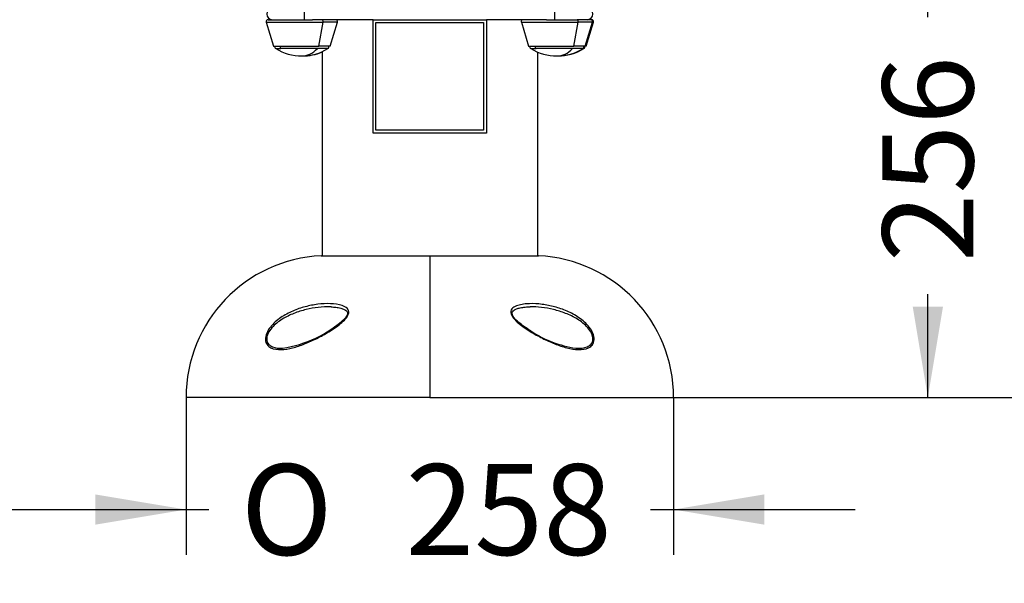
# Model space of a CAD drawing. Units: millimetres. Extents: x 0 to 291, y 0 to 204.
# Drawn here: x 223 to 257, y 85 to 105 of the extents above; entities that cross this region are included whole.
import ezdxf
from ezdxf.enums import TextEntityAlignment as Align

# ---------------------------------------------------------------- set-up
doc = ezdxf.new("R2010")
doc.units = ezdxf.units.MM
for name, color, linetype in [('01010900-02.05', 7, 'Continuous'), ('01011500-02.01', 7, 'Continuous'), ('01041502-01.01', 7, 'Continuous'), ('80060602', 7, 'Continuous'), ('81070505-01', 7, 'Continuous'), ('81070505-02', 7, 'Continuous'), ('EMBELLECEDOR_GRA', 7, 'Continuous'), ('Predeterminado', 7, 'Continuous')]:
    doc.layers.add(name, color=color, linetype=linetype)
doc.styles.add('SEACAD_Arial', font='arial.ttf')
doc.styles.add('SEACAD_Solid_Edge_ANSI1_Symbols', font='semeca1.ttf')
doc.dimstyles.new('ISO', dxfattribs={"dimtxt": 3.125, "dimasz": 3.125, "dimexe": 1.5625, "dimexo": 0, "dimgap": 0.78125, "dimtad": 0, "dimdec": 0, "dimlfac": 77.90501, "dimtxsty": 'SEACAD_Arial', "dimblk1": '_SE_FILLED', "dimblk2": '_SE_FILLED', "dimsah": 1, "dimcen": 1.5625, "dimadec": 1, "dimazin": 0, "dimtfac": 0.5, "dimtmove": 0, "dimatfit": 3, "dimfxl": 1, "dimarcsym": 0})

# ---------------------------------------------------------------- blocks, each defined once
blk = doc.blocks.new('SE59')
at = {"layer": '01010900-02.05', "color": 7, "linetype": 'Continuous'}
for p, q in [((235.124, 100.959), (235.124, 104.664)), ((235.124, 104.664), (238.829, 104.664)), ((238.829, 104.664), (238.829, 100.959)), ((238.829, 100.959), (235.124, 100.959))]:
    blk.add_line(p, q, dxfattribs=at)
at = {"layer": '01011500-02.01', "color": 7, "linetype": 'Continuous'}
for p, q in [((235.027, 104.761), (238.927, 104.761)), ((235.027, 100.861), (235.027, 104.761)), ((238.927, 104.761), (238.927, 100.861)), ((238.927, 100.861), (235.027, 100.861))]:
    blk.add_line(p, q, dxfattribs=at)
at = {"layer": '01041502-01.01', "color": 7, "linetype": 'Continuous'}
for p, q in [((233.272, 103.66), (233.272, 96.636)), ((240.682, 103.649), (240.682, 96.636))]:
    blk.add_line(p, q, dxfattribs=at)
at = {"layer": '80060602', "color": 7, "linetype": 'Continuous'}
for p, q in [((232.671, 104.761), (232.671, 105.151)), ((241.283, 104.761), (241.283, 105.151)), ((235.027, 104.761), (232.942, 104.761)), ((240.985, 104.761), (238.927, 104.761))]:
    blk.add_line(p, q, dxfattribs=at)
for centre, start, end in [((231.566, 104.956), 90, 270), ((242.388, 104.956), 270, 90)]:
    blk.add_arc(centre, 0.195, start, end, dxfattribs=at)
at = {"layer": '81070505-01', "color": 7, "linetype": 'Continuous'}
for p, q in [((231.35, 104.677), (233.306, 104.677)), ((231.35, 104.677), (231.602, 103.854)), ((231.412, 104.761), (232.942, 104.761)), ((233.156, 103.854), (233.306, 104.677)), ((233.801, 104.677), (233.306, 104.677)), ((233.549, 103.854), (233.801, 104.677)), ((240.125, 104.677), (242.081, 104.677)), ((240.125, 104.677), (240.377, 103.854)), ((240.985, 104.761), (242.044, 104.761)), ((241.931, 103.854), (242.081, 104.677)), ((242.514, 104.761), (242.044, 104.761)), ((242.576, 104.677), (242.081, 104.677)), ((242.324, 103.854), (242.576, 104.677)), ((242.352, 103.854), (242.603, 104.677)), ((242.541, 104.761), (242.514, 104.761)), ((242.603, 104.677), (242.576, 104.677)), ((231.602, 103.854), (233.156, 103.854)), ((233.549, 103.854), (233.156, 103.854)), ((240.377, 103.854), (241.931, 103.854)), ((242.324, 103.854), (241.931, 103.854)), ((242.352, 103.854), (242.324, 103.854))]:
    blk.add_line(p, q, dxfattribs=at)
for centre, start, end in [((231.412, 104.696), 90, 197), ((233.739, 104.696), 343, 90), ((240.187, 104.696), 90, 197), ((242.514, 104.696), 343, 90), ((242.541, 104.696), 343, 90)]:
    blk.add_arc(centre, 0.065, start, end, dxfattribs=at)
for centre in [(233.269, 104.696), (242.044, 104.696)]:
    blk.add_ellipse(centre, major_axis=(0, -0.065), ratio=0.596333, start_param=1.27409, end_param=3.141593, dxfattribs=at)
at = {"layer": '81070505-02', "color": 7, "linetype": 'Continuous'}
for p, q in [((231.678, 103.766), (231.855, 103.766)), ((233.111, 103.766), (231.855, 103.766)), ((233.474, 103.766), (233.111, 103.766)), ((240.453, 103.766), (240.63, 103.766)), ((241.886, 103.766), (240.63, 103.766)), ((242.249, 103.766), (241.886, 103.766)), ((242.249, 103.766), (242.276, 103.766))]:
    blk.add_line(p, q, dxfattribs=at)
for centre, radius, start, end in [((231.711, 103.822), 0.065, 150.1495, 238.5743), ((232.576, 105.236), 1.722, 238.5743, 270), ((232.576, 105.236), 1.722, 270, 301.4257), ((232.603, 105.236), 1.722, 270, 292.8489), ((233.44, 103.822), 0.065, 301.4257, 29.8505), ((240.486, 103.822), 0.065, 150.1495, 238.5743), ((241.351, 105.236), 1.722, 238.5743, 270), ((241.351, 105.236), 1.722, 270, 301.4257), ((241.378, 105.236), 1.722, 270, 301.4257), ((242.215, 103.822), 0.065, 301.4257, 29.8505), ((242.242, 103.822), 0.065, 301.4257, 29.8505)]:
    blk.add_arc(centre, radius, start, end, dxfattribs=at)
for centre, major_axis, ratio, start_param, end_param in [((231.882, 103.822), (0, 0.065), 0.802737, 1.049806, 2.593111), ((232.576, 105.236), (0, 1.722), 0.596333, 3.141593, 3.690074), ((240.657, 103.822), (0, 0.065), 0.802737, 1.049806, 2.593111), ((241.351, 105.236), (0, 1.722), 0.596333, 3.141593, 3.690074), ((232.603, 105.236), (0, 1.722), 0.824795, 3.141593, 3.232177), ((241.378, 105.236), (0, 1.722), 0.824795, 3.141593, 3.232177)]:
    blk.add_ellipse(centre, major_axis=major_axis, ratio=ratio, start_param=start_param, end_param=end_param, dxfattribs=at)
at = {"layer": 'EMBELLECEDOR_GRA', "color": 7, "linetype": 'Continuous'}
for p, q in [((233.239, 96.636), (236.977, 96.636)), ((236.977, 96.636), (236.977, 91.761)), ((236.977, 96.636), (236.977, 91.761)), ((236.977, 96.636), (240.712, 96.636)), ((236.977, 91.761), (228.592, 91.761)), ((236.977, 91.761), (245.362, 91.761))]:
    blk.add_line(p, q, dxfattribs=at)
for centre, radius, start, end in [((233.472, 91.761), 4.881, 92.7344, 180), ((240.481, 91.761), 4.881, 0, 87.2656), ((231.304, 97.485), 4.075, 278.5547, 312.3645), ((242.578, 97.272), 3.86, 236.5099, 261.4175)]:
    blk.add_arc(centre, radius, start, end, dxfattribs=at)
for points, knots in [([(231.323, 93.751), (231.32, 93.82), (231.336, 93.896), (231.397, 94.044), (231.44, 94.114), (231.543, 94.246), (231.6, 94.305), (231.721, 94.413), (231.785, 94.464), (231.983, 94.599), (232.12, 94.672), (232.405, 94.796), (232.547, 94.845), (232.835, 94.921), (232.979, 94.949), (233.27, 94.985), (233.415, 94.993), (233.699, 94.983), (233.839, 94.966), (234.026, 94.901), (234.086, 94.872), (234.153, 94.81), (234.171, 94.785), (234.192, 94.728), (234.194, 94.696), (234.183, 94.63), (234.168, 94.596), (234.13, 94.53), (234.107, 94.499), (234.031, 94.41), (233.97, 94.355), (233.782, 94.2), (233.646, 94.109), (233.37, 93.939), (233.231, 93.863), (232.952, 93.723), (232.811, 93.659), (232.531, 93.549), (232.393, 93.503), (232.122, 93.435), (231.988, 93.412), (231.734, 93.405), (231.612, 93.421), (231.461, 93.497), (231.416, 93.531), (231.348, 93.625), (231.326, 93.682), (231.323, 93.751)], [0, 0, 0, 0, 0.03125, 0.03125, 0.0625, 0.0625, 0.09375, 0.09375, 0.125, 0.125, 0.1875, 0.1875, 0.25, 0.25, 0.3125, 0.3125, 0.375, 0.375, 0.4375, 0.4375, 0.46875, 0.46875, 0.484375, 0.484375, 0.5, 0.5, 0.515625, 0.515625, 0.53125, 0.53125, 0.5625, 0.5625, 0.625, 0.625, 0.6875, 0.6875, 0.75, 0.75, 0.8125, 0.8125, 0.875, 0.875, 0.9375, 0.9375, 0.96875, 0.96875, 1, 1, 1, 1]), ([(233.581, 94.88), (233.574, 94.88), (233.567, 94.88), (233.421, 94.884), (233.28, 94.876), (232.999, 94.844), (232.859, 94.819), (232.58, 94.751), (232.442, 94.708), (232.165, 94.599), (232.031, 94.535), (231.837, 94.415), (231.773, 94.371), (231.652, 94.274), (231.595, 94.221), (231.49, 94.103), (231.445, 94.038), (231.379, 93.9), (231.362, 93.827), (231.365, 93.762)], [0.6217189, 0.6217189, 0.6217189, 0.6217189, 0.625, 0.625, 0.6875, 0.6875, 0.75, 0.75, 0.8125, 0.8125, 0.875, 0.875, 0.90625, 0.90625, 0.9375, 0.9375, 0.96875, 0.96875, 1, 1, 1, 1]), ([(233.578, 94.877), (233.639, 94.875), (233.747, 94.871), (233.905, 94.841), (234.03, 94.797), (234.111, 94.744), (234.146, 94.693), (234.148, 94.633), (234.117, 94.56), (234.079, 94.504), (234.054, 94.478), (234.05, 94.474)], [0, 0, 0, 0, 0.172548, 0.366006, 0.513659, 0.629335, 0.732138, 0.809209, 0.895042, 0.984109, 1, 1, 1, 1]), ([(242.63, 93.751), (242.627, 93.683), (242.605, 93.623), (242.536, 93.53), (242.491, 93.496), (242.338, 93.42), (242.216, 93.405), (241.961, 93.413), (241.826, 93.436), (241.552, 93.506), (241.414, 93.552), (241.134, 93.663), (240.991, 93.728), (240.71, 93.87), (240.571, 93.947), (240.295, 94.117), (240.157, 94.21), (239.969, 94.368), (239.909, 94.424), (239.809, 94.546), (239.769, 94.615), (239.76, 94.713), (239.765, 94.744), (239.791, 94.798), (239.811, 94.821), (239.881, 94.88), (239.941, 94.907), (240.067, 94.948), (240.134, 94.962), (240.271, 94.981), (240.341, 94.986), (240.552, 94.993), (240.696, 94.984), (240.985, 94.947), (241.129, 94.919), (241.414, 94.842), (241.556, 94.793), (241.836, 94.671), (241.976, 94.596), (242.237, 94.416), (242.362, 94.308), (242.514, 94.112), (242.558, 94.042), (242.618, 93.895), (242.634, 93.82), (242.63, 93.751)], [0, 0, 0, 0, 0.03125, 0.03125, 0.0625, 0.0625, 0.125, 0.125, 0.1875, 0.1875, 0.25, 0.25, 0.3125, 0.3125, 0.375, 0.375, 0.4375, 0.4375, 0.46875, 0.46875, 0.5, 0.5, 0.515625, 0.515625, 0.53125, 0.53125, 0.5625, 0.5625, 0.59375, 0.59375, 0.625, 0.625, 0.6875, 0.6875, 0.75, 0.75, 0.8125, 0.8125, 0.875, 0.875, 0.9375, 0.9375, 0.96875, 0.96875, 1, 1, 1, 1]), ([(240.448, 94.053), (240.361, 94.107), (240.232, 94.19), (240.053, 94.326), (239.931, 94.438), (239.854, 94.531), (239.812, 94.609), (239.804, 94.669), (239.82, 94.716), (239.872, 94.767), (239.965, 94.814), (240.095, 94.851), (240.257, 94.876), (240.366, 94.878), (240.429, 94.879)], [0, 0, 0, 0, 0.150527, 0.266473, 0.353356, 0.418229, 0.468941, 0.512501, 0.557091, 0.620556, 0.692586, 0.781348, 0.893695, 1, 1, 1, 1]), ([(242.588, 93.762), (242.592, 93.827), (242.574, 93.9), (242.509, 94.038), (242.463, 94.102), (242.307, 94.28), (242.181, 94.376), (241.923, 94.535), (241.786, 94.6), (241.512, 94.708), (241.374, 94.751), (241.095, 94.819), (240.955, 94.844), (240.684, 94.875), (240.555, 94.883), (240.428, 94.881)], [0, 0, 0, 0, 0.03125, 0.03125, 0.0625, 0.0625, 0.125, 0.125, 0.1875, 0.1875, 0.25, 0.25, 0.3125, 0.3125, 0.3701057, 0.3701057, 0.3701057, 0.3701057]), ([(231.365, 93.762), (231.369, 93.696), (231.393, 93.641), (231.466, 93.556), (231.513, 93.525), (231.667, 93.46), (231.787, 93.448), (231.911, 93.452)], [0, 0, 0, 0, 0.03125, 0.03125, 0.0625, 0.0625, 0.1238211, 0.1238211, 0.1238211, 0.1238211]), ([(241.998, 93.454), (242.01, 93.453), (242.023, 93.453), (242.161, 93.448), (242.284, 93.459), (242.44, 93.525), (242.487, 93.555), (242.56, 93.64), (242.585, 93.696), (242.588, 93.762)], [0.8689773, 0.8689773, 0.8689773, 0.8689773, 0.875, 0.875, 0.9375, 0.9375, 0.96875, 0.96875, 1, 1, 1, 1])]:
    blk.add_open_spline(points, degree=3, knots=knots, dxfattribs=at)
blk = doc.blocks.new('DMBLK81')
at = {"layer": 'Predeterminado', "linetype": 'Continuous'}
for points in [[(225.467, 87.383), (228.592, 87.904), (225.467, 88.425)], [(248.487, 87.383), (248.487, 88.425), (245.362, 87.904)]]:
    blk.add_hatch(color=7, dxfattribs=at).paths.add_polyline_path(points)
at = {"layer": 'Predeterminado', "color": 7, "linetype": 'Continuous'}
for p, q in [((228.592, 91.761), (228.592, 86.341)), ((245.362, 91.761), (245.362, 86.341)), ((222.342, 87.904), (229.381, 87.904)), ((244.573, 87.904), (251.612, 87.904))]:
    blk.add_line(p, q, dxfattribs=at)
for s, style, p in [('O', 'SEACAD_Solid_Edge_ANSI1_Symbols', (230.475, 89.466)), ('258', 'SEACAD_Arial', (236.142, 89.466))]:
    blk.add_text(s, height=3.125, dxfattribs=dict(at, style=style)).set_placement(p, align=Align.TOP_LEFT)
blk = doc.blocks.new('_SE_FILLED')
at = {"color": 0}
blk.add_line((0, 0), (-1, 0), dxfattribs=at)
blk.add_solid([(0, 0), (-1, -0.1665), (-1, 0.1665), (0, 0)], dxfattribs=at)
blk = doc.blocks.new('DMBLK82')
at = {"layer": 'Predeterminado', "linetype": 'Continuous'}
for points in [[(254.63, 105.276), (254.109, 108.401), (253.588, 105.276)], [(254.63, 94.886), (253.588, 94.886), (254.109, 91.761)]]:
    blk.add_hatch(color=7, dxfattribs=at).paths.add_polyline_path(points)
at = {"layer": 'Predeterminado', "color": 7, "linetype": 'Continuous'}
for p, q in [((245.689, 108.401), (255.672, 108.401)), ((254.109, 104.844), (254.109, 108.401)), ((254.109, 91.761), (254.109, 95.319)), ((245.362, 91.761), (255.672, 91.761))]:
    blk.add_line(p, q, dxfattribs=at)
at = {"layer": 'Predeterminado', "color": 7, "linetype": 'Continuous', "style": 'SEACAD_Arial'}
blk.add_text('256', height=3.125, rotation=90, dxfattribs=at).set_placement((252.547, 96.413), align=Align.TOP_LEFT)
blk = doc.blocks.new('DMBLK84')
at = {"layer": 'Predeterminado', "linetype": 'Continuous'}
for points in [[(271.791, 172.161), (271.27, 175.286), (270.749, 172.161)], [(271.791, 94.886), (270.749, 94.886), (271.27, 91.761)]]:
    blk.add_hatch(color=7, dxfattribs=at).paths.add_polyline_path(points)
at = {"layer": 'Predeterminado', "color": 7, "linetype": 'Continuous'}
for p, q in [((236.977, 175.286), (272.833, 175.286)), ((271.27, 175.286), (271.27, 139.509)), ((271.27, 127.539), (271.27, 91.761)), ((245.362, 91.761), (272.833, 91.761))]:
    blk.add_line(p, q, dxfattribs=at)
at = {"layer": 'Predeterminado', "color": 7, "linetype": 'Continuous', "style": 'SEACAD_Arial'}
blk.add_text('1285', height=3.125, rotation=90, dxfattribs=at).set_placement((269.708, 128.633), align=Align.TOP_LEFT)

msp = doc.modelspace()

# ---------------------------------------------------------------- block references
at = {"layer": 'Predeterminado'}
msp.add_blockref('SE59', (0, 0), dxfattribs=at)

# ---------------------------------------------------------------- dimensions: what is measured, and where the dimension line sits
at = {"layer": 'Predeterminado', "color": 7, "linetype": 'Continuous'}
for base, p1, p2, angle, text, picture, middle, dimtype in [((271.27033, 175.28636), (236.97676, 175.28636), (236.97676, 91.76136), 270, '\\A1;<>', 'DMBLK84', (271.27033, 133.52386), 161), ((254.10923, 108.40136), (236.97676, 91.76136), (245.68916, 108.40136), 90, '\\A1;<>', 'DMBLK82', (254.10923, 100.08136), 160), ((228.59176, 87.90389), (228.59176, 91.76136), (245.36176, 91.76136), 0, '\\A1;%%C <>', 'DMBLK81', (236.97676, 87.90389), 161)]:
    dim = msp.add_linear_dim(base=base, p1=p1, p2=p2, angle=angle, text=text, dimstyle='ISO', override={"dimdec": 2, "dimlfac": 15.384615}, dxfattribs=at)
    dim.commit()
    dim.dimension.update_dxf_attribs({"geometry": picture, "text_midpoint": middle, "dimtype": dimtype})

doc.saveas('drawing.dxf')
